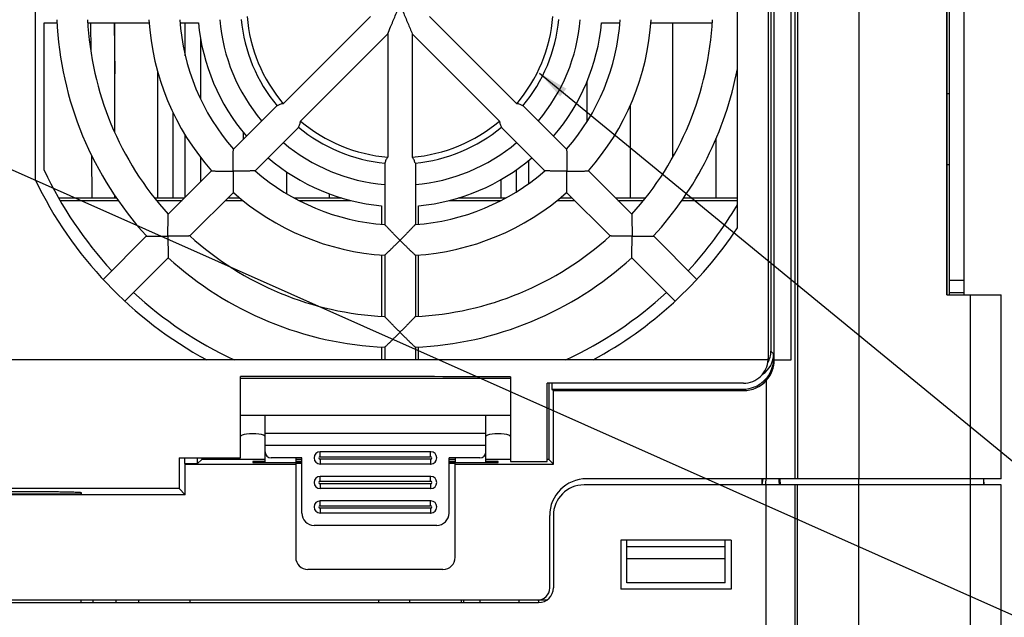
# Model space of a CAD drawing. Units: millimetres. Extents: x 0 to 11192, y 0 to 3437.
# Drawn here: x 297 to 377, y 3200 to 3249 of the extents above; entities that cross this region are included whole.
import ezdxf

# ---------------------------------------------------------------- set-up
doc = ezdxf.new("R2010")
doc.units = ezdxf.units.MM
doc.header["$PDMODE"] = 3
doc.header["$PDSIZE"] = 0.3125
doc.layers.get('Defpoints').update_dxf_attribs({"linetype": 'CONTINUOUS'})
doc.layers.add('AM_0', color=7, linetype='CONTINUOUS', lineweight=25)
doc.layers.add('AM_5_Dimension', color=6, linetype='CONTINUOUS', lineweight=13)
doc.styles.add('WHGTXT', font='simplex', dxfattribs={"bigfont": 'whgtxt'})
doc.dimstyles.new("B's_st.$3", dxfattribs={"dimtxt": 2.5, "dimasz": 2.5, "dimexe": 1, "dimexo": 0.5, "dimgap": 0.9, "dimtad": 1, "dimtoh": 1, "dimzin": 9, "dimdsep": 46, "dimtxsty": 'WHGTXT', "dimcen": 0, "dimclrd": 256, "dimclre": 256, "dimclrt": 256, "dimadec": 1, "dimazin": 2, "dimtp": 0.01, "dimtm": 0.01, "dimtfac": 1, "dimtofl": 0, "dimtmove": 0, "dimatfit": 3, "dimfxl": 0, "dimtolj": 1, "dimarcsym": 0})
doc.dimstyles.new("B's_st.$7", dxfattribs={"dimtxt": 2.5, "dimasz": 2.5, "dimexe": 1, "dimexo": 0.5, "dimgap": 0.9, "dimtad": 1, "dimtoh": 1, "dimzin": 9, "dimdsep": 46, "dimtxsty": 'WHGTXT', "dimcen": 0, "dimclrd": 256, "dimclre": 256, "dimclrt": 256, "dimadec": 1, "dimazin": 2, "dimtp": 0.01, "dimtm": 0.01, "dimtfac": 1, "dimtofl": 0, "dimtmove": 0, "dimatfit": 3, "dimfxl": 0, "dimtolj": 1, "dimarcsym": 0})

# ---------------------------------------------------------------- blocks, each defined once
blk = doc.blocks.new('*D12')
at = {"layer": 'AM_5_Dimension', "lineweight": -2}
for p, q in [((410.91, 3185.245), (289.966, 3239.086)), ((472.851, 3185.245), (410.91, 3185.245))]:
    blk.add_line(p, q, dxfattribs=at)
at = {"layer": 'AM_5_Dimension'}
blk.add_solid([(290.389, 3240.038), (289.542, 3238.134), (284.256, 3241.628)], dxfattribs=at)
at = {"layer": 'Defpoints', "color": 0}
for p in [(246.8, 3258.302), (284.256, 3241.628)]:
    blk.add_point(p, dxfattribs=at)
at = {"layer": 'AM_5_Dimension', "insert": (443.005, 3195.828), "char_height": 6.25, "attachment_point": 5, "style": 'WHGTXT'}
blk.add_mtext('\\A1;EXTERNAL\\PCOOLING FAN', dxfattribs=at)

msp = doc.modelspace()

# ---------------------------------------------------------------- linework, layer by layer
at = {"layer": 'AM_0'}
for p, q in [((359.419, 3220.965), (359.419, 3281.565)), ((359.743, 3211.265), (359.743, 3281.565)), ((359.942, 3281.565), (359.942, 3211.265)), ((364.941, 3281.565), (364.941, 3211.265)), ((372.093, 3226.265), (372.102, 3281.065)), ((372.128, 3226.265), (372.128, 3281.065)), ((372.328, 3226.265), (372.328, 3281.765)), ((373.528, 3226.265), (373.528, 3281.765)), ((357.528, 3277.965), (357.528, 3221.077)), ((357.762, 3278.199), (357.762, 3221.687)), ((358.028, 3220.989), (358.028, 3278.465)), ((355.028, 3231.724), (355.028, 3268.206)), ((297.778, 3264.246), (297.778, 3235.684)), ((325.113, 3248.965), (318.01, 3241.862)), ((337.045, 3241.862), (329.942, 3248.965)), ((298.528, 3236.437), (298.528, 3248.465)), ((298.528, 3248.465), (299.57, 3248.465)), ((302.075, 3248.465), (307.083, 3248.465)), ((302.31, 3248.465), (302.325, 3246.11)), ((304.239, 3248.465), (304.278, 3244.286)), ((304.278, 3239.499), (304.278, 3248.465)), ((309.593, 3248.465), (311.096, 3248.465)), ((310.028, 3245.764), (310.028, 3248.465)), ((343.959, 3248.465), (345.462, 3248.465)), ((347.972, 3248.465), (352.98, 3248.465)), ((349.778, 3237.51), (349.778, 3248.465)), ((326.528, 3247.551), (319.424, 3240.447)), ((326.528, 3247.551), (326.528, 3237.505)), ((328.528, 3247.551), (328.528, 3237.505)), ((335.631, 3240.447), (328.528, 3247.551)), ((311.278, 3247.135), (311.278, 3242.23)), ((307.778, 3234.165), (307.778, 3244.471)), ((342.778, 3240.408), (342.778, 3243.673)), ((372.328, 3242.665), (372.128, 3242.665)), ((317.494, 3241.699), (313.947, 3238.152)), ((337.561, 3241.699), (341.109, 3238.152)), ((346.278, 3241.685), (346.278, 3234.165)), ((309.028, 3234.165), (309.028, 3241.142)), ((310.028, 3234.233), (310.028, 3239.291)), ((314.778, 3238.983), (314.778, 3239.5)), ((319.262, 3239.931), (315.714, 3236.384)), ((335.794, 3239.931), (339.341, 3236.384)), ((353.278, 3238.968), (353.278, 3234.165)), ((302.376, 3237.67), (302.398, 3234.165)), ((311.278, 3237.47), (311.278, 3235.483)), ((326.278, 3237.025), (326.278, 3232.008)), ((328.778, 3237.025), (328.778, 3232.008)), ((338.028, 3235.348), (338.028, 3237.244)), ((372.328, 3236.865), (372.128, 3236.865)), ((312.175, 3236.38), (308.634, 3232.839)), ((318.278, 3236.306), (318.278, 3234.525)), ((337.028, 3234.68), (337.028, 3236.478)), ((339.278, 3236.447), (339.278, 3236.331)), ((342.88, 3236.38), (346.421, 3232.839)), ((335.778, 3234.165), (335.778, 3235.682)), ((313.943, 3234.612), (310.402, 3231.072)), ((321.778, 3234.165), (321.778, 3234.502)), ((341.113, 3234.612), (344.653, 3231.072)), ((304.417, 3234.165), (299.703, 3234.165)), ((299.816, 3233.965), (304.552, 3233.965)), ((304.278, 3234.165), (304.278, 3234.37)), ((309.96, 3234.165), (307.516, 3234.165)), ((307.678, 3233.965), (309.76, 3233.965)), ((313.295, 3233.965), (314.714, 3233.965)), ((314.471, 3234.165), (313.495, 3234.165)), ((322.78, 3234.165), (318.905, 3234.165)), ((319.287, 3233.965), (323.499, 3233.965)), ((331.557, 3233.965), (335.768, 3233.965)), ((336.15, 3234.165), (332.276, 3234.165)), ((340.339, 3233.965), (341.76, 3233.965)), ((341.56, 3234.165), (340.588, 3234.165)), ((347.539, 3234.165), (345.095, 3234.165)), ((345.295, 3233.965), (347.377, 3233.965)), ((350.502, 3233.965), (355.028, 3233.965)), ((355.028, 3234.165), (350.64, 3234.165)), ((326.028, 3233.533), (326.028, 3232.03)), ((329.028, 3232.03), (329.028, 3233.533)), ((306.865, 3231.07), (303.326, 3227.531)), ((348.191, 3231.07), (351.729, 3227.531)), ((308.632, 3229.302), (305.094, 3225.763)), ((326.028, 3229.523), (326.028, 3224.513)), ((326.278, 3229.503), (326.278, 3224.496)), ((328.778, 3229.503), (328.778, 3224.496)), ((329.028, 3224.513), (329.028, 3229.523)), ((346.423, 3229.302), (349.962, 3225.763)), ((372.328, 3227.465), (373.528, 3227.465)), ((372.328, 3226.465), (373.528, 3226.465)), ((372.093, 3226.265), (376.528, 3226.265)), ((374.028, 3110.306), (374.028, 3226.265)), ((376.528, 3211.265), (376.528, 3226.265)), ((326.028, 3222.008), (326.028, 3220.965)), ((326.278, 3221.993), (326.278, 3220.965)), ((328.778, 3221.993), (328.778, 3220.965)), ((329.028, 3220.965), (329.028, 3222.008)), ((357.984, 3221.465), (357.762, 3221.687)), ((357.536, 3220.965), (235.519, 3220.965)), ((357.984, 3221.465), (357.984, 3221.076)), ((357.991, 3221.062), (357.984, 3221.076)), ((358.028, 3220.989), (357.991, 3221.062)), ((358.038, 3220.965), (359.419, 3220.965)), ((314.528, 3212.967), (314.528, 3219.602)), ((314.528, 3219.465), (336.528, 3219.465)), ((336.528, 3219.592), (336.528, 3212.665)), ((357.386, 3219.282), (357.386, 3211.265)), ((339.528, 3212.665), (339.528, 3219.065)), ((355.539, 3219.065), (339.528, 3219.065)), ((339.659, 3219.065), (339.659, 3212.834)), ((339.904, 3219.065), (339.904, 3218.589)), ((339.904, 3218.589), (340.028, 3218.465)), ((340.028, 3212.465), (340.028, 3218.465)), ((340.028, 3218.465), (355.537, 3218.465)), ((355.537, 3218.465), (355.482, 3218.576)), ((314.528, 3216.465), (336.528, 3216.465)), ((316.528, 3212.601), (316.528, 3216.465)), ((334.528, 3212.593), (334.528, 3216.465)), ((334.528, 3214.967), (316.528, 3214.967)), ((334.528, 3213.967), (316.528, 3213.967)), ((309.528, 3212.967), (309.528, 3210.467)), ((309.528, 3212.967), (314.528, 3212.967)), ((309.979, 3212.514), (309.979, 3212.967)), ((311.028, 3212.514), (311.028, 3212.967)), ((311.028, 3212.514), (311.361, 3212.847)), ((311.361, 3212.967), (311.361, 3212.847)), ((316.528, 3212.846), (311.361, 3212.847)), ((319.528, 3212.967), (317.028, 3212.967)), ((319.028, 3212.967), (319.028, 3212.6)), ((319.528, 3212.845), (319.028, 3212.845)), ((319.528, 3208.465), (319.528, 3212.967)), ((321.018, 3213.065), (330.015, 3213.065)), ((330.015, 3212.865), (321.018, 3212.865)), ((330.028, 3213.465), (321.028, 3213.465)), ((331.528, 3208.465), (331.528, 3212.967)), ((334.028, 3212.967), (331.528, 3212.967)), ((332.028, 3212.839), (331.528, 3212.839)), ((332.028, 3212.967), (332.028, 3212.594)), ((336.528, 3212.836), (334.528, 3212.837)), ((339.659, 3212.834), (339.528, 3212.834)), ((339.659, 3212.834), (340.028, 3212.465)), ((309.979, 3212.514), (310.028, 3212.465)), ((309.979, 3212.514), (311.028, 3212.514)), ((310.028, 3209.965), (310.028, 3212.465)), ((310.028, 3212.465), (319.028, 3212.465)), ((315.531, 3212.671), (315.53, 3212.602)), ((315.53, 3212.602), (316.528, 3212.601)), ((316.528, 3212.671), (315.531, 3212.671)), ((316.528, 3212.601), (319.028, 3212.6)), ((319.528, 3212.67), (319.028, 3212.67)), ((319.028, 3212.6), (319.528, 3212.6)), ((319.028, 3212.518), (319.028, 3204.865)), ((319.528, 3212.518), (319.028, 3212.518)), ((330.028, 3212.465), (321.028, 3212.465)), ((332.028, 3212.664), (331.528, 3212.664)), ((331.528, 3212.594), (332.028, 3212.594)), ((332.028, 3212.512), (331.528, 3212.512)), ((332.028, 3212.594), (334.528, 3212.593)), ((332.028, 3204.865), (332.028, 3212.512)), ((332.028, 3212.465), (340.028, 3212.465)), ((335.524, 3212.662), (334.528, 3212.663)), ((334.528, 3212.593), (335.525, 3212.592)), ((335.525, 3212.592), (335.524, 3212.662)), ((336.528, 3212.665), (339.528, 3212.665)), ((330.028, 3211.465), (321.028, 3211.465)), ((376.528, 3211.265), (342.728, 3211.265)), ((357.028, 3211.265), (357.028, 3210.765)), ((357.036, 3210.765), (357.103, 3211.265)), ((357.061, 3210.765), (357.126, 3211.252)), ((358.543, 3210.765), (358.516, 3211.265)), ((364.942, 3210.765), (364.942, 3211.265)), ((375.101, 3211.265), (375.128, 3210.765)), ((375.128, 3210.765), (375.123, 3211.265)), ((309.528, 3210.467), (283.528, 3210.467)), ((309.527, 3210.466), (310.028, 3209.965)), ((321.018, 3211.065), (330.015, 3211.065)), ((330.015, 3210.865), (321.018, 3210.865)), ((330.028, 3210.465), (321.028, 3210.465)), ((376.528, 3210.765), (342.528, 3210.765)), ((357.386, 3138.765), (357.386, 3210.765)), ((359.743, 3138.765), (359.743, 3210.765)), ((359.942, 3138.765), (359.942, 3210.765)), ((364.941, 3107.114), (364.941, 3210.765)), ((376.528, 3110.926), (376.528, 3210.765)), ((310.028, 3209.965), (283.028, 3209.965)), ((301.528, 3210.009), (291.528, 3210.009)), ((301.528, 3210.148), (301.528, 3210.009)), ((321.018, 3209.065), (330.015, 3209.065)), ((330.015, 3208.865), (321.018, 3208.865)), ((330.028, 3209.465), (321.028, 3209.465)), ((330.028, 3208.465), (321.028, 3208.465)), ((339.728, 3202.365), (339.728, 3208.265)), ((340.028, 3208.265), (340.028, 3202.365)), ((330.528, 3207.465), (320.528, 3207.465)), ((345.528, 3206.265), (345.528, 3202.265)), ((354.528, 3206.265), (345.528, 3206.265)), ((346.028, 3202.765), (346.028, 3206.265)), ((346.028, 3205.737), (354.028, 3205.737)), ((354.028, 3202.765), (354.028, 3206.265)), ((354.528, 3206.265), (354.528, 3202.265)), ((354.028, 3204.737), (346.028, 3204.737)), ((331.028, 3203.865), (320.028, 3203.865)), ((354.028, 3202.765), (346.028, 3202.765)), ((354.528, 3202.265), (345.528, 3202.265)), ((339.49, 3201.365), (253.565, 3201.365)), ((254.228, 3201.165), (338.828, 3201.165)), ((301.528, 3201.165), (301.528, 3201.365)), ((302.528, 3201.165), (302.528, 3201.365)), ((304.376, 3201.365), (304.376, 3201.165)), ((306.231, 3201.165), (306.231, 3201.365)), ((310.431, 3201.165), (310.431, 3201.365)), ((325.78, 3201.365), (325.78, 3201.165)), ((328.331, 3201.165), (328.331, 3201.365)), ((332.531, 3201.165), (332.531, 3201.365)), ((332.706, 3201.365), (332.706, 3201.165)), ((334.035, 3201.365), (334.035, 3201.165)), ((337.21, 3201.365), (337.21, 3201.165)), ((338.811, 3201.365), (338.811, 3201.165))]:
    msp.add_line(p, q, dxfattribs=at)
for centre, radius, start, end in [((327.528, 3249.965), 12.5, 184.58858, 220.41146), ((327.528, 3249.965), 12.5, 319.58859, 355.41144), ((327.528, 3249.965), 28, 182.5587, 222.4413), ((327.528, 3249.965), 25.5, 182.80974, 222.19026), ((327.528, 3249.965), 20.5, 183.49581, 221.50419), ((327.528, 3249.965), 18, 183.98208, 221.01792), ((327.528, 3249.965), 16.5, 185.21591, 220.65485), ((327.528, 3249.965), 14.75, 184.86569, 220.13782), ((327.528, 3249.965), 13, 185.40593, 219.59411), ((327.528, 3249.965), 13, 320.40594, 354.59409), ((327.528, 3249.965), 14.75, 319.86218, 355.13431), ((327.528, 3249.965), 16.5, 319.34515, 354.78409), ((327.528, 3249.965), 18, 318.98208, 356.01792), ((327.528, 3249.965), 20.5, 318.49581, 356.50419), ((327.528, 3249.965), 25.5, 317.80974, 357.19026), ((327.528, 3249.965), 28, 317.5587, 349.15594), ((327.528, 3249.965), 12.5, 229.58857, 265.41144), ((327.528, 3249.965), 12.5, 274.58857, 310.41141), ((327.528, 3249.965), 13, 230.40592, 264.59409), ((327.528, 3249.965), 13, 275.40592, 309.59406), ((327.528, 3249.965), 14.75, 229.86218, 265.13645), ((327.528, 3249.965), 14.75, 274.86355, 310.13782), ((327.528, 3249.965), 16.5, 229.34504, 264.78409), ((327.528, 3249.965), 16.5, 275.21591, 310.65496), ((327.528, 3249.965), 32, 205.00783, 222.75947), ((327.528, 3249.965), 18, 228.98208, 266.01792), ((327.528, 3249.965), 18, 273.98208, 311.01792), ((327.528, 3249.965), 33, 205.64205, 241.49649), ((327.528, 3249.965), 20.5, 228.49581, 266.50419), ((327.528, 3249.965), 20.5, 273.49581, 311.50419), ((327.528, 3249.965), 32, 317.24053, 329.25962), ((327.528, 3249.965), 33, 298.50351, 326.44269), ((327.528, 3249.965), 25.5, 227.80974, 267.19026), ((327.528, 3249.965), 25.5, 272.80974, 312.19026), ((327.528, 3249.965), 28, 227.5587, 267.4413), ((327.528, 3249.965), 28, 272.5587, 312.4413), ((327.528, 3249.965), 32, 227.24053, 244.99217), ((327.528, 3249.965), 32, 295.00783, 312.75947), ((355.53, 3220.968), 2.507, 317.73146, 359.9256), ((355.527, 3221.077), 2, 356.79367, 359.4649), ((355.528, 3221.077), 2, 359.46506, 359.99999), ((355.487, 3221.076), 2.497, 357.4792, 359.99887), ((355.527, 3220.989), 2.501, 359.45233, 360), ((355.537, 3220.965), 2.5, 270.01085, 317.67913), ((317.028, 3213.467), 0.5, 180, 270), ((321.028, 3212.965), 0.5, 90, 270), ((321.019, 3212.965), 0.1, 90.02074, 269.97926), ((330.015, 3212.965), 0.1, 270.02074, 89.97926), ((330.028, 3212.965), 0.5, 270, 90), ((334.028, 3213.467), 0.5, 270, 0), ((321.028, 3210.965), 0.5, 90, 270), ((330.028, 3210.965), 0.5, 270, 90), ((342.728, 3208.265), 3, 90, 180), ((321.019, 3210.965), 0.1, 90.02074, 269.97926), ((330.015, 3210.965), 0.1, 270.02074, 89.97926), ((342.528, 3208.265), 2.5, 90, 180), ((321.028, 3208.965), 0.5, 90, 270), ((321.019, 3208.965), 0.1, 90.02074, 269.97926), ((330.015, 3208.965), 0.1, 270.02074, 89.97926), ((330.028, 3208.965), 0.5, 270, 90), ((320.528, 3208.465), 1, 180, 270), ((330.528, 3208.465), 1, 270, 0), ((320.028, 3204.865), 1, 180, 270), ((331.028, 3204.865), 1, 270, 0), ((338.728, 3202.365), 1, 270, 0), ((338.828, 3202.365), 1.2, 270, 0)]:
    msp.add_arc(centre, radius, start, end, dxfattribs=at)
for centre, major_axis, ratio, start_param, end_param in [((355.761, 3221.688), (-1.414, 1.414), 0.999924, 9.700908, 10.210138), ((355.984, 3221.465), (1.414, -1.414), 0.999924, -0.205145, 0.78536), ((296.528, 3200.96), (1068.167, 0), 0.017455, 1.53334, 1.553944), ((315.528, 3214.705), (1, 0), 0.24, 6.283185, 9.424778), ((335.528, 3214.705), (1, 0), 0.24, 6.283185, 9.424778), ((357.366, 3210.765), (0.017, 2), 0.017451, 1.318197, 1.570949), ((358.466, 3210.765), (-0.105, 2), 0.017405, 1.317098, 1.569884)]:
    msp.add_ellipse(centre, major_axis=major_axis, ratio=ratio, start_param=start_param, end_param=end_param, dxfattribs=at)
for points, knots in [([(326.528, 3247.551), (326.607, 3247.743), (326.813, 3248.239), (327.146, 3249.044), (327.4, 3249.656), (327.528, 3249.965)], [0, 0, 0, 0, 0.239012, 0.616, 1, 1, 1, 1]), ([(327.528, 3249.965), (327.613, 3249.759), (327.826, 3249.246), (328.158, 3248.441), (328.407, 3247.843), (328.528, 3247.551)], [0, 0, 0, 0, 0.256356, 0.636787, 1, 1, 1, 1]), ([(318.01, 3241.862), (317.92, 3241.851), (317.744, 3241.809), (317.583, 3241.728), (317.51, 3241.68)], [0, 0, 0, 0, 0.510111, 1, 1, 1, 1]), ([(337.545, 3241.68), (337.472, 3241.728), (337.311, 3241.809), (337.136, 3241.851), (337.045, 3241.862)], [0, 0, 0, 0, 0.489889, 1, 1, 1, 1]), ([(319.242, 3239.947), (319.29, 3240.021), (319.372, 3240.181), (319.414, 3240.357), (319.424, 3240.447)], [0, 0, 0, 0, 0.489888, 1, 1, 1, 1]), ([(335.631, 3240.447), (335.641, 3240.357), (335.683, 3240.181), (335.765, 3240.021), (335.813, 3239.947)], [0, 0, 0, 0, 0.510112, 1, 1, 1, 1]), ([(313.916, 3236.353), (313.916, 3236.453), (313.916, 3236.652), (313.919, 3236.947), (313.923, 3237.231), (313.927, 3237.459), (313.931, 3237.631), (313.934, 3237.749), (313.937, 3237.857), (313.94, 3237.953), (313.942, 3238.023), (313.944, 3238.07), (313.945, 3238.098), (313.945, 3238.12), (313.946, 3238.135), (313.946, 3238.144), (313.947, 3238.148), (313.946, 3238.151), (313.947, 3238.152)], [0, 0, 0, 0, 0.167031, 0.331625, 0.491013, 0.641595, 0.712027, 0.778064, 0.838578, 0.892116, 0.936957, 0.955496, 0.971113, 0.983567, 0.992625, 0.995829, 0.998134, 1, 1, 1, 1]), ([(341.109, 3238.152), (341.11, 3238.151), (341.108, 3238.148), (341.109, 3238.144), (341.109, 3238.135), (341.11, 3238.12), (341.111, 3238.098), (341.112, 3238.07), (341.113, 3238.023), (341.115, 3237.953), (341.118, 3237.857), (341.121, 3237.749), (341.124, 3237.631), (341.128, 3237.459), (341.133, 3237.231), (341.136, 3236.947), (341.139, 3236.652), (341.139, 3236.453), (341.139, 3236.353)], [0, 0, 0, 0, 0.001866, 0.004171, 0.007375, 0.016433, 0.028887, 0.044504, 0.063043, 0.107885, 0.161423, 0.221938, 0.287974, 0.358407, 0.508988, 0.668375, 0.832969, 1, 1, 1, 1]), ([(326.528, 3237.505), (326.471, 3237.434), (326.376, 3237.28), (326.321, 3237.109), (326.303, 3237.023)], [0, 0, 0, 0, 0.510112, 1, 1, 1, 1]), ([(328.752, 3237.023), (328.735, 3237.109), (328.679, 3237.28), (328.584, 3237.434), (328.528, 3237.505)], [0, 0, 0, 0, 0.489889, 1, 1, 1, 1]), ([(312.175, 3236.38), (312.174, 3236.379), (312.179, 3236.38), (312.182, 3236.38), (312.191, 3236.38), (312.204, 3236.379), (312.224, 3236.379), (312.25, 3236.378), (312.294, 3236.377), (312.359, 3236.375), (312.449, 3236.372), (312.552, 3236.37), (312.665, 3236.367), (312.832, 3236.364), (313.055, 3236.36), (313.334, 3236.356), (313.622, 3236.354), (313.818, 3236.352), (313.916, 3236.353)], [0, 0, 0, 0, 0.001737, 0.003893, 0.006895, 0.01539, 0.027123, 0.041922, 0.059591, 0.102743, 0.154916, 0.214506, 0.280134, 0.350584, 0.502283, 0.663651, 0.830582, 1, 1, 1, 1]), ([(313.916, 3236.353), (313.915, 3236.255), (313.917, 3236.06), (313.919, 3235.771), (313.922, 3235.492), (313.926, 3235.27), (313.93, 3235.103), (313.933, 3234.989), (313.935, 3234.886), (313.937, 3234.796), (313.939, 3234.731), (313.941, 3234.687), (313.941, 3234.661), (313.942, 3234.641), (313.943, 3234.628), (313.942, 3234.619), (313.943, 3234.617), (313.942, 3234.612), (313.943, 3234.612)], [0, 0, 0, 0, 0.169419, 0.33635, 0.497719, 0.649418, 0.719867, 0.785495, 0.845085, 0.897258, 0.94041, 0.958078, 0.972876, 0.984611, 0.993109, 0.996111, 0.998267, 1, 1, 1, 1]), ([(315.714, 3236.384), (315.714, 3236.383), (315.711, 3236.384), (315.706, 3236.383), (315.698, 3236.384), (315.683, 3236.383), (315.661, 3236.382), (315.633, 3236.381), (315.585, 3236.38), (315.515, 3236.377), (315.42, 3236.375), (315.312, 3236.372), (315.194, 3236.369), (315.022, 3236.365), (314.794, 3236.36), (314.509, 3236.356), (314.215, 3236.354), (314.016, 3236.354), (313.916, 3236.353)], [0, 0, 0, 0, 0.001868, 0.004173, 0.007376, 0.016433, 0.028887, 0.044504, 0.063044, 0.107885, 0.161423, 0.221938, 0.287974, 0.358407, 0.508987, 0.668373, 0.832967, 1, 1, 1, 1]), ([(341.139, 3236.353), (341.039, 3236.354), (340.84, 3236.354), (340.546, 3236.356), (340.262, 3236.36), (340.033, 3236.365), (339.861, 3236.369), (339.743, 3236.372), (339.635, 3236.375), (339.54, 3236.377), (339.47, 3236.38), (339.423, 3236.381), (339.395, 3236.382), (339.373, 3236.383), (339.358, 3236.384), (339.349, 3236.383), (339.345, 3236.384), (339.342, 3236.383), (339.341, 3236.384)], [0, 0, 0, 0, 0.167033, 0.331627, 0.491014, 0.641595, 0.712027, 0.778063, 0.838578, 0.892116, 0.936957, 0.955496, 0.971113, 0.983567, 0.992624, 0.995827, 0.998132, 1, 1, 1, 1]), ([(341.113, 3234.612), (341.113, 3234.612), (341.112, 3234.617), (341.113, 3234.619), (341.113, 3234.628), (341.113, 3234.641), (341.114, 3234.661), (341.115, 3234.687), (341.116, 3234.731), (341.118, 3234.796), (341.12, 3234.886), (341.123, 3234.989), (341.125, 3235.103), (341.129, 3235.27), (341.133, 3235.492), (341.137, 3235.771), (341.139, 3236.06), (341.14, 3236.255), (341.139, 3236.353)], [0, 0, 0, 0, 0.001733, 0.003889, 0.006892, 0.015389, 0.027124, 0.041922, 0.05959, 0.102742, 0.154916, 0.214506, 0.280135, 0.350584, 0.502283, 0.663651, 0.830581, 1, 1, 1, 1]), ([(341.139, 3236.353), (341.238, 3236.352), (341.433, 3236.354), (341.722, 3236.356), (342, 3236.36), (342.223, 3236.364), (342.39, 3236.367), (342.503, 3236.37), (342.606, 3236.372), (342.696, 3236.375), (342.762, 3236.377), (342.806, 3236.378), (342.831, 3236.379), (342.852, 3236.379), (342.865, 3236.38), (342.873, 3236.38), (342.876, 3236.38), (342.881, 3236.379), (342.88, 3236.38)], [0, 0, 0, 0, 0.169419, 0.33635, 0.497719, 0.649418, 0.719867, 0.785495, 0.845085, 0.897258, 0.94041, 0.958079, 0.972877, 0.984611, 0.993106, 0.996107, 0.998263, 1, 1, 1, 1]), ([(308.613, 3231.05), (308.613, 3231.15), (308.613, 3231.348), (308.615, 3231.642), (308.618, 3231.925), (308.621, 3232.152), (308.623, 3232.324), (308.626, 3232.441), (308.628, 3232.548), (308.63, 3232.643), (308.631, 3232.712), (308.632, 3232.759), (308.633, 3232.786), (308.633, 3232.808), (308.634, 3232.823), (308.634, 3232.832), (308.635, 3232.836), (308.633, 3232.839), (308.634, 3232.839)], [0, 0, 0, 0, 0.167411, 0.332373, 0.492078, 0.642847, 0.713292, 0.77927, 0.839646, 0.892968, 0.937537, 0.955932, 0.971412, 0.983745, 0.992709, 0.995878, 0.998157, 1, 1, 1, 1]), ([(346.421, 3232.839), (346.422, 3232.839), (346.421, 3232.836), (346.421, 3232.832), (346.421, 3232.823), (346.422, 3232.808), (346.422, 3232.786), (346.423, 3232.759), (346.424, 3232.712), (346.426, 3232.643), (346.428, 3232.548), (346.43, 3232.441), (346.432, 3232.324), (346.435, 3232.152), (346.438, 3231.925), (346.441, 3231.642), (346.443, 3231.348), (346.442, 3231.15), (346.443, 3231.05)], [0, 0, 0, 0, 0.001843, 0.004122, 0.007292, 0.016255, 0.028588, 0.044068, 0.062464, 0.107033, 0.160355, 0.220731, 0.286709, 0.357155, 0.507923, 0.667627, 0.83259, 1, 1, 1, 1]), ([(327.528, 3230.715), (327.457, 3230.786), (327.316, 3230.927), (327.11, 3231.137), (326.912, 3231.341), (326.754, 3231.505), (326.635, 3231.63), (326.553, 3231.715), (326.479, 3231.794), (326.414, 3231.863), (326.366, 3231.914), (326.334, 3231.949), (326.314, 3231.969), (326.299, 3231.985), (326.289, 3231.996), (326.283, 3232.003), (326.281, 3232.006), (326.278, 3232.007), (326.278, 3232.008)], [0, 0, 0, 0, 0.167031, 0.331625, 0.491013, 0.641595, 0.712027, 0.778064, 0.838578, 0.892116, 0.936957, 0.955496, 0.971113, 0.983567, 0.992625, 0.995829, 0.998134, 1, 1, 1, 1]), ([(328.778, 3232.008), (328.778, 3232.007), (328.775, 3232.006), (328.772, 3232.003), (328.766, 3231.996), (328.756, 3231.985), (328.741, 3231.969), (328.722, 3231.949), (328.689, 3231.914), (328.641, 3231.863), (328.576, 3231.794), (328.502, 3231.715), (328.421, 3231.63), (328.302, 3231.505), (328.144, 3231.341), (327.945, 3231.137), (327.739, 3230.927), (327.598, 3230.786), (327.528, 3230.715)], [0, 0, 0, 0, 0.001868, 0.004173, 0.007376, 0.016433, 0.028887, 0.044504, 0.063044, 0.107885, 0.161423, 0.221938, 0.287974, 0.358407, 0.508987, 0.668373, 0.832967, 1, 1, 1, 1]), ([(306.865, 3231.07), (306.865, 3231.07), (306.868, 3231.069), (306.872, 3231.07), (306.88, 3231.069), (306.894, 3231.069), (306.914, 3231.069), (306.94, 3231.068), (306.984, 3231.067), (307.05, 3231.066), (307.141, 3231.064), (307.245, 3231.062), (307.359, 3231.06), (307.526, 3231.058), (307.75, 3231.055), (308.029, 3231.052), (308.318, 3231.05), (308.514, 3231.049), (308.613, 3231.05)], [0, 0, 0, 0, 0.001756, 0.00393, 0.006954, 0.015511, 0.027328, 0.042225, 0.059999, 0.103358, 0.155704, 0.215415, 0.281103, 0.351556, 0.503126, 0.66425, 0.830886, 1, 1, 1, 1]), ([(308.613, 3231.05), (308.612, 3230.951), (308.613, 3230.756), (308.615, 3230.466), (308.617, 3230.187), (308.62, 3229.964), (308.623, 3229.796), (308.625, 3229.682), (308.627, 3229.578), (308.628, 3229.488), (308.63, 3229.422), (308.631, 3229.377), (308.631, 3229.352), (308.632, 3229.331), (308.632, 3229.318), (308.632, 3229.309), (308.633, 3229.306), (308.632, 3229.301), (308.632, 3229.302)], [0, 0, 0, 0, 0.169114, 0.335751, 0.496876, 0.648446, 0.718899, 0.784587, 0.844297, 0.896644, 0.940002, 0.957775, 0.972671, 0.984489, 0.993049, 0.996074, 0.998248, 1, 1, 1, 1]), ([(310.402, 3231.072), (310.401, 3231.071), (310.398, 3231.072), (310.394, 3231.071), (310.385, 3231.071), (310.371, 3231.071), (310.349, 3231.07), (310.321, 3231.07), (310.275, 3231.069), (310.205, 3231.067), (310.111, 3231.065), (310.004, 3231.063), (309.886, 3231.061), (309.715, 3231.058), (309.488, 3231.055), (309.204, 3231.052), (308.911, 3231.05), (308.712, 3231.051), (308.613, 3231.05)], [0, 0, 0, 0, 0.001845, 0.004124, 0.007293, 0.016255, 0.028588, 0.044068, 0.062464, 0.107033, 0.160355, 0.220731, 0.286709, 0.357154, 0.507922, 0.667625, 0.832588, 1, 1, 1, 1]), ([(326.278, 3229.503), (326.278, 3229.502), (326.28, 3229.506), (326.283, 3229.508), (326.289, 3229.514), (326.298, 3229.523), (326.313, 3229.537), (326.332, 3229.554), (326.364, 3229.584), (326.412, 3229.63), (326.477, 3229.691), (326.551, 3229.762), (326.634, 3229.841), (326.754, 3229.956), (326.914, 3230.111), (327.114, 3230.305), (327.32, 3230.508), (327.459, 3230.645), (327.528, 3230.715)], [0, 0, 0, 0, 0.001737, 0.003893, 0.006895, 0.01539, 0.027123, 0.041922, 0.059591, 0.102743, 0.154916, 0.214506, 0.280134, 0.350584, 0.502283, 0.663651, 0.830582, 1, 1, 1, 1]), ([(327.528, 3230.715), (327.597, 3230.645), (327.736, 3230.508), (327.942, 3230.305), (328.141, 3230.111), (328.301, 3229.956), (328.422, 3229.841), (328.504, 3229.762), (328.579, 3229.691), (328.644, 3229.63), (328.691, 3229.584), (328.723, 3229.554), (328.742, 3229.537), (328.757, 3229.523), (328.766, 3229.514), (328.773, 3229.508), (328.775, 3229.506), (328.778, 3229.502), (328.778, 3229.503)], [0, 0, 0, 0, 0.169419, 0.33635, 0.497719, 0.649418, 0.719867, 0.785495, 0.845085, 0.897258, 0.94041, 0.958078, 0.972876, 0.984611, 0.993109, 0.996111, 0.998267, 1, 1, 1, 1]), ([(346.443, 3231.05), (346.343, 3231.051), (346.145, 3231.05), (345.851, 3231.052), (345.567, 3231.055), (345.34, 3231.058), (345.169, 3231.061), (345.052, 3231.063), (344.944, 3231.065), (344.85, 3231.067), (344.781, 3231.069), (344.734, 3231.07), (344.706, 3231.07), (344.684, 3231.071), (344.67, 3231.071), (344.661, 3231.071), (344.657, 3231.072), (344.654, 3231.071), (344.653, 3231.072)], [0, 0, 0, 0, 0.167412, 0.332375, 0.492079, 0.642847, 0.713292, 0.77927, 0.839646, 0.892968, 0.937536, 0.955932, 0.971412, 0.983745, 0.992707, 0.995876, 0.998155, 1, 1, 1, 1]), ([(346.423, 3229.302), (346.424, 3229.301), (346.423, 3229.306), (346.423, 3229.309), (346.423, 3229.318), (346.424, 3229.331), (346.424, 3229.352), (346.425, 3229.377), (346.426, 3229.422), (346.427, 3229.488), (346.429, 3229.578), (346.431, 3229.682), (346.433, 3229.796), (346.435, 3229.964), (346.438, 3230.187), (346.441, 3230.466), (346.442, 3230.756), (346.444, 3230.951), (346.443, 3231.05)], [0, 0, 0, 0, 0.001752, 0.003926, 0.006951, 0.015511, 0.027329, 0.042225, 0.059999, 0.103357, 0.155704, 0.215415, 0.281103, 0.351556, 0.503126, 0.66425, 0.830886, 1, 1, 1, 1]), ([(346.443, 3231.05), (346.541, 3231.049), (346.737, 3231.05), (347.027, 3231.052), (347.306, 3231.055), (347.529, 3231.058), (347.697, 3231.06), (347.811, 3231.062), (347.914, 3231.064), (348.005, 3231.066), (348.071, 3231.067), (348.115, 3231.068), (348.141, 3231.069), (348.162, 3231.069), (348.175, 3231.069), (348.184, 3231.07), (348.187, 3231.069), (348.19, 3231.07), (348.191, 3231.07)], [0, 0, 0, 0, 0.169114, 0.335751, 0.496876, 0.648446, 0.718899, 0.784587, 0.844297, 0.896643, 0.940002, 0.957775, 0.972672, 0.984489, 0.993047, 0.996071, 0.998245, 1, 1, 1, 1]), ([(327.528, 3223.215), (327.457, 3223.286), (327.317, 3223.426), (327.111, 3223.635), (326.912, 3223.837), (326.754, 3224), (326.635, 3224.123), (326.553, 3224.208), (326.479, 3224.285), (326.414, 3224.353), (326.366, 3224.403), (326.333, 3224.437), (326.314, 3224.457), (326.299, 3224.473), (326.289, 3224.484), (326.283, 3224.49), (326.281, 3224.493), (326.278, 3224.495), (326.278, 3224.496)], [0, 0, 0, 0, 0.167411, 0.332373, 0.492078, 0.642847, 0.713292, 0.77927, 0.839646, 0.892968, 0.937537, 0.955932, 0.971412, 0.983745, 0.992709, 0.995878, 0.998157, 1, 1, 1, 1]), ([(328.778, 3224.496), (328.778, 3224.495), (328.775, 3224.493), (328.772, 3224.49), (328.766, 3224.484), (328.756, 3224.473), (328.741, 3224.457), (328.722, 3224.437), (328.69, 3224.403), (328.642, 3224.353), (328.576, 3224.285), (328.502, 3224.208), (328.421, 3224.123), (328.302, 3224), (328.143, 3223.837), (327.945, 3223.635), (327.738, 3223.426), (327.598, 3223.286), (327.528, 3223.215)], [0, 0, 0, 0, 0.001845, 0.004124, 0.007293, 0.016255, 0.028588, 0.044068, 0.062464, 0.107033, 0.160355, 0.220731, 0.286709, 0.357154, 0.507922, 0.667625, 0.832588, 1, 1, 1, 1]), ([(326.278, 3221.993), (326.278, 3221.994), (326.28, 3221.995), (326.283, 3221.998), (326.289, 3222.003), (326.299, 3222.013), (326.314, 3222.027), (326.332, 3222.045), (326.364, 3222.076), (326.412, 3222.122), (326.477, 3222.184), (326.552, 3222.256), (326.634, 3222.336), (326.754, 3222.452), (326.914, 3222.608), (327.113, 3222.804), (327.319, 3223.007), (327.459, 3223.145), (327.528, 3223.215)], [0, 0, 0, 0, 0.001756, 0.00393, 0.006954, 0.015511, 0.027328, 0.042225, 0.059999, 0.103358, 0.155704, 0.215415, 0.281103, 0.351556, 0.503126, 0.66425, 0.830886, 1, 1, 1, 1]), ([(327.528, 3223.215), (327.597, 3223.145), (327.736, 3223.007), (327.942, 3222.804), (328.141, 3222.608), (328.301, 3222.452), (328.422, 3222.336), (328.504, 3222.256), (328.578, 3222.184), (328.643, 3222.122), (328.691, 3222.076), (328.723, 3222.045), (328.742, 3222.027), (328.757, 3222.013), (328.766, 3222.004), (328.773, 3221.998), (328.775, 3221.996), (328.778, 3221.992), (328.778, 3221.993)], [0, 0, 0, 0, 0.169114, 0.335751, 0.496876, 0.648446, 0.718899, 0.784587, 0.844297, 0.896644, 0.940002, 0.957775, 0.972671, 0.984489, 0.993049, 0.996074, 0.998248, 1, 1, 1, 1]), ([(355.482, 3218.576), (355.798, 3218.576), (356.438, 3218.698), (357.254, 3219.225), (357.817, 3220.017), (357.968, 3220.65), (357.982, 3220.966)], [0, 0, 0, 0, 0.249994, 0.499991, 0.749988, 1, 1, 1, 1]), ([(355.539, 3219.065), (355.79, 3219.065), (356.299, 3219.162), (356.95, 3219.581), (357.4, 3220.21), (357.523, 3220.713), (357.536, 3220.965)], [0, 0, 0, 0, 0.249833, 0.499758, 0.749826, 1, 1, 1, 1]), ([(321.018, 3213.065), (321.018, 3213.091), (321.019, 3213.142), (321.019, 3213.216), (321.02, 3213.284), (321.021, 3213.344), (321.022, 3213.388), (321.023, 3213.417), (321.024, 3213.433), (321.025, 3213.446), (321.026, 3213.457), (321.027, 3213.461), (321.027, 3213.465), (321.028, 3213.465)], [0, 0, 0, 0, 0.194729, 0.382345, 0.555038, 0.706402, 0.830718, 0.881139, 0.923112, 0.956216, 0.980115, 0.994676, 1, 1, 1, 1]), ([(321.018, 3212.865), (321.018, 3212.839), (321.019, 3212.788), (321.019, 3212.714), (321.02, 3212.646), (321.021, 3212.586), (321.022, 3212.542), (321.023, 3212.513), (321.024, 3212.497), (321.025, 3212.484), (321.026, 3212.474), (321.027, 3212.469), (321.027, 3212.465), (321.028, 3212.465)], [0, 0, 0, 0, 0.194729, 0.382345, 0.555038, 0.706402, 0.830718, 0.881139, 0.923112, 0.956216, 0.980115, 0.994676, 1, 1, 1, 1]), ([(330.015, 3213.065), (330.015, 3213.091), (330.015, 3213.142), (330.016, 3213.216), (330.017, 3213.284), (330.019, 3213.344), (330.02, 3213.393), (330.022, 3213.427), (330.024, 3213.446), (330.025, 3213.456), (330.026, 3213.461), (330.027, 3213.465), (330.028, 3213.465)], [0, 0, 0, 0, 0.194565, 0.382028, 0.554586, 0.705847, 0.8301, 0.922489, 0.955624, 0.97959, 0.994285, 1, 1, 1, 1]), ([(330.015, 3212.865), (330.015, 3212.839), (330.015, 3212.788), (330.016, 3212.714), (330.017, 3212.646), (330.019, 3212.586), (330.02, 3212.537), (330.022, 3212.503), (330.024, 3212.484), (330.025, 3212.474), (330.026, 3212.469), (330.027, 3212.465), (330.028, 3212.465)], [0, 0, 0, 0, 0.194565, 0.382028, 0.554586, 0.705847, 0.8301, 0.922489, 0.955624, 0.97959, 0.994285, 1, 1, 1, 1]), ([(321.018, 3211.065), (321.018, 3211.091), (321.019, 3211.142), (321.019, 3211.216), (321.02, 3211.284), (321.021, 3211.344), (321.022, 3211.388), (321.023, 3211.417), (321.024, 3211.433), (321.025, 3211.446), (321.026, 3211.457), (321.027, 3211.461), (321.027, 3211.465), (321.028, 3211.465)], [0, 0, 0, 0, 0.194729, 0.382345, 0.555038, 0.706402, 0.830718, 0.881139, 0.923112, 0.956216, 0.980115, 0.994676, 1, 1, 1, 1]), ([(330.015, 3211.065), (330.015, 3211.091), (330.015, 3211.142), (330.016, 3211.216), (330.017, 3211.284), (330.019, 3211.344), (330.02, 3211.393), (330.022, 3211.427), (330.024, 3211.446), (330.025, 3211.456), (330.026, 3211.461), (330.027, 3211.465), (330.028, 3211.465)], [0, 0, 0, 0, 0.194565, 0.382028, 0.554586, 0.705847, 0.8301, 0.922489, 0.955624, 0.97959, 0.994285, 1, 1, 1, 1]), ([(321.018, 3210.865), (321.018, 3210.839), (321.019, 3210.788), (321.019, 3210.714), (321.02, 3210.646), (321.021, 3210.586), (321.022, 3210.542), (321.023, 3210.513), (321.024, 3210.497), (321.025, 3210.484), (321.026, 3210.474), (321.027, 3210.469), (321.027, 3210.465), (321.028, 3210.465)], [0, 0, 0, 0, 0.194729, 0.382345, 0.555038, 0.706402, 0.830718, 0.881139, 0.923112, 0.956216, 0.980115, 0.994676, 1, 1, 1, 1]), ([(330.015, 3210.865), (330.015, 3210.839), (330.015, 3210.788), (330.016, 3210.714), (330.017, 3210.646), (330.019, 3210.586), (330.02, 3210.537), (330.022, 3210.503), (330.024, 3210.484), (330.025, 3210.474), (330.026, 3210.469), (330.027, 3210.465), (330.028, 3210.465)], [0, 0, 0, 0, 0.194565, 0.382028, 0.554586, 0.705847, 0.8301, 0.922489, 0.955624, 0.97959, 0.994285, 1, 1, 1, 1]), ([(291.528, 3210.148), (291.528, 3210.151), (291.539, 3210.154), (291.555, 3210.157), (291.586, 3210.162), (291.627, 3210.166), (291.681, 3210.17), (291.747, 3210.174), (291.824, 3210.178), (291.949, 3210.183), (292.132, 3210.19), (292.384, 3210.197), (292.675, 3210.204), (293.003, 3210.21), (293.366, 3210.216), (293.906, 3210.223), (294.639, 3210.23), (295.565, 3210.234), (296.528, 3210.236), (297.491, 3210.234), (298.417, 3210.23), (299.149, 3210.223), (299.69, 3210.216), (300.052, 3210.21), (300.38, 3210.204), (300.672, 3210.197), (300.923, 3210.19), (301.107, 3210.183), (301.232, 3210.178), (301.309, 3210.174), (301.374, 3210.17), (301.428, 3210.166), (301.469, 3210.162), (301.501, 3210.157), (301.517, 3210.154), (301.528, 3210.151), (301.528, 3210.148)], [0, 0, 0, 0, 0.000739, 0.002592, 0.005624, 0.009837, 0.015226, 0.021779, 0.029482, 0.038316, 0.059293, 0.08451, 0.113726, 0.14666, 0.182996, 0.222384, 0.308774, 0.402514, 0.5, 0.597486, 0.691226, 0.777616, 0.817004, 0.85334, 0.886274, 0.91549, 0.940707, 0.961684, 0.970518, 0.978221, 0.984774, 0.990163, 0.994376, 0.997408, 0.999261, 1, 1, 1, 1]), ([(321.018, 3209.065), (321.018, 3209.091), (321.019, 3209.142), (321.019, 3209.216), (321.02, 3209.284), (321.021, 3209.344), (321.022, 3209.388), (321.023, 3209.417), (321.024, 3209.433), (321.025, 3209.446), (321.026, 3209.457), (321.027, 3209.461), (321.027, 3209.465), (321.028, 3209.465)], [0, 0, 0, 0, 0.194729, 0.382345, 0.555038, 0.706402, 0.830718, 0.881139, 0.923112, 0.956216, 0.980115, 0.994676, 1, 1, 1, 1]), ([(321.018, 3208.865), (321.018, 3208.839), (321.019, 3208.788), (321.019, 3208.714), (321.02, 3208.646), (321.021, 3208.586), (321.022, 3208.542), (321.023, 3208.513), (321.024, 3208.497), (321.025, 3208.484), (321.026, 3208.474), (321.027, 3208.469), (321.027, 3208.465), (321.028, 3208.465)], [0, 0, 0, 0, 0.194729, 0.382345, 0.555038, 0.706402, 0.830718, 0.881139, 0.923112, 0.956216, 0.980115, 0.994676, 1, 1, 1, 1]), ([(330.015, 3209.065), (330.015, 3209.091), (330.015, 3209.142), (330.016, 3209.216), (330.017, 3209.284), (330.019, 3209.344), (330.02, 3209.393), (330.022, 3209.427), (330.024, 3209.446), (330.025, 3209.456), (330.026, 3209.461), (330.027, 3209.465), (330.028, 3209.465)], [0, 0, 0, 0, 0.194565, 0.382028, 0.554586, 0.705847, 0.8301, 0.922489, 0.955624, 0.97959, 0.994285, 1, 1, 1, 1]), ([(330.015, 3208.865), (330.015, 3208.839), (330.015, 3208.788), (330.016, 3208.714), (330.017, 3208.646), (330.019, 3208.586), (330.02, 3208.537), (330.022, 3208.503), (330.024, 3208.484), (330.025, 3208.474), (330.026, 3208.469), (330.027, 3208.465), (330.028, 3208.465)], [0, 0, 0, 0, 0.194565, 0.382028, 0.554586, 0.705847, 0.8301, 0.922489, 0.955624, 0.97959, 0.994285, 1, 1, 1, 1])]:
    msp.add_open_spline(points, degree=3, knots=knots, dxfattribs=at)
msp.add_open_spline([(339.904, 3218.589), (345.096, 3218.586), (350.289, 3218.581), (355.482, 3218.576)], degree=3, dxfattribs=at)

# ---------------------------------------------------------------- dimensions: what is measured, and where the dimension line sits
at = {"layer": 'AM_5_Dimension'}
dim = msp.add_diameter_dim_2p(p1=(246.8, 3258.302), p2=(284.256, 3241.628), text='EXTERNAL^JCOOLING FAN', dimstyle="B's_st.$3", dxfattribs=at)
dim.commit()
dim.dimension.update_dxf_attribs({"geometry": '*D12', "text_midpoint": (443.005, 3185.245), "dimtype": 163})

# ---------------------------------------------------------------- leaders
msp.add_leader([(338.904, 3244.358), (410.91, 3185.245)], dimstyle="B's_st.$7", dxfattribs=at)

doc.saveas('drawing.dxf')
